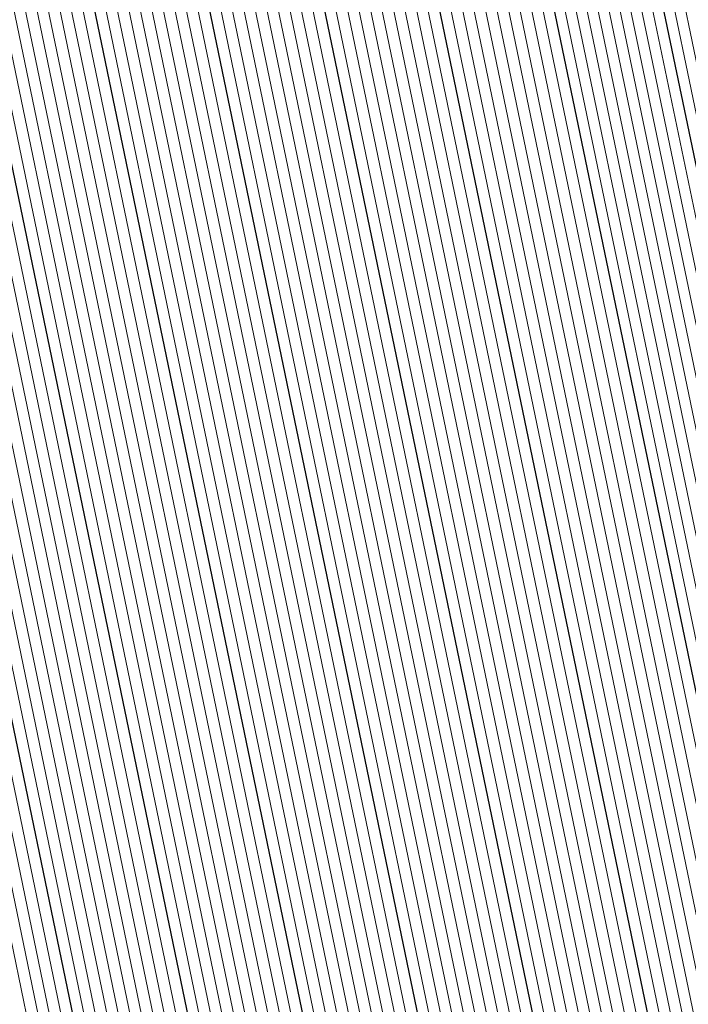
# Model space of a CAD drawing. Units: metres. Extents: x 2643465 to 2645032, y 1128403 to 1129648.
# Drawn here: x 2644095 to 2644095, y 1129110 to 1129110 of the extents above; entities that cross this region are included whole.
import ezdxf

# ---------------------------------------------------------------- set-up
doc = ezdxf.new("R2010")
doc.units = ezdxf.units.M
doc.linetypes.add('LTYP7', pattern=[0.2, 0.15, -0.05])
doc.layers.add('01211', color=7, linetype='CONTINUOUS')
doc.layers.add('01234', color=7, linetype='CONTINUOUS')
doc.layers.add('C-DGM Haupthöhenlinie', color=45, linetype='CONTINUOUS', lineweight=25)
doc.layers.add('C-DGM Nebenhöhenlinie', color=145, linetype='CONTINUOUS', lineweight=13)

msp = doc.modelspace()

# ---------------------------------------------------------------- linework, layer by layer
at = {"layer": '01211', "color": 7, "linetype": 'Continuous', "ltscale": 5.75, "const_width": 0.1}
msp.add_lwpolyline([(2644107.723, 1129078.976), (2644100.504, 1129100.949), (2644097.603, 1129109.778), (2644095.59, 1129109.116), (2644093.926, 1129118.933), (2644098.682, 1129120.042), (2644105.893, 1129121.723), (2644106.084, 1129120.905), (2644113.457, 1129125.525), (2644120.699, 1129113.864), (2644122.278, 1129115.042), (2644126.835, 1129108.93), (2644117.21, 1129101.749), (2644114.589, 1129099.794), (2644114.775, 1129099.471), (2644116.02, 1129097.315), (2644118.254, 1129098.604), (2644127.498, 1129082.543)], dxfattribs=at)
at = {"layer": '01234', "color": 7, "linetype": 'LTYP7', "ltscale": 5.75, "const_width": 0.1}
msp.add_lwpolyline([(2644115.561, 1129050.119), (2644101.473, 1129067.17, -0.092441), (2644090.918, 1129085.854, -0.11994), (2644088.615, 1129111.058, -0.097016), (2644096.16, 1129132.319), (2644096.282, 1129132.353), (2644096.826, 1129132.506), (2644100.63, 1129131.927), (2644097.648, 1129124.805), (2644098.334, 1129121.646), (2644098.682, 1129120.042), (2644093.926, 1129118.933), (2644095.59, 1129109.116), (2644097.603, 1129109.778), (2644100.504, 1129100.949), (2644107.723, 1129078.976), (2644111.707, 1129080.259), (2644113.001, 1129076.278), (2644113.44, 1129074.928), (2644112.281, 1129074.13), (2644119.295, 1129064.032), (2644115.943, 1129061.704)], format="xyb", dxfattribs=at)
at = {"layer": 'C-DGM Haupthöhenlinie', "color": 45, "linetype": 'Continuous', "lineweight": 25, "flags": 128}
for points, elevation in [([(2644105.936194, 1129121.747578), (2644101.599512, 1129120.83491), (2644096.66511, 1129119.795961), (2644093.493857, 1129119.129718), (2644094.208792, 1129115.682465), (2644095.569675, 1129109.115649), (2644096.978045, 1129109.575682), (2644097.182421, 1129109.639805), (2644098.140624, 1129109.952954), (2644100.014594, 1129110.56524), (2644100.375547, 1129109.485128), (2644101.675367, 1129105.595149), (2644101.150105, 1129105.414218), (2644099.259024, 1129104.762814), (2644099.590554, 1129103.677447), (2644100.838368, 1129099.85701), (2644102.81975, 1129093.790818)], 899), ([(2644105.667909, 1129121.674031), (2644093.708305, 1129119.155911), (2644093.515594, 1129119.115425), (2644095.501395, 1129109.540346), (2644095.584162, 1129109.140961), (2644095.669817, 1129109.168939), (2644095.682247, 1129109.172839), (2644099.912363, 1129110.555278), (2644100.028576, 1129110.593248), (2644101.622051, 1129105.824948), (2644101.703426, 1129105.581417), (2644099.384586, 1129104.782669), (2644099.26622, 1129104.741897), (2644099.286971, 1129104.673961), (2644099.365074, 1129104.434832), (2644107.12573, 1129080.67484)], 906), ([(2644105.086709, 1129121.554156), (2644094.130706, 1129119.247347), (2644093.512488, 1129119.117467), (2644095.316737, 1129110.417792), (2644095.582092, 1129109.137345), (2644095.856707, 1129109.227046), (2644095.896558, 1129109.239549), (2644099.659257, 1129110.469232), (2644100.026578, 1129110.589247), (2644101.443979, 1129106.347831), (2644101.699418, 1129105.583379), (2644099.636803, 1129104.872891), (2644099.265192, 1129104.744885), (2644099.33034, 1129104.531602), (2644099.575544, 1129103.780858), (2644106.51059, 1129082.548551)], 905), ([(2644104.50551, 1129121.434282), (2644094.553107, 1129119.338783), (2644093.509383, 1129119.119508), (2644095.13208, 1129111.295237), (2644095.580023, 1129109.133729), (2644096.043597, 1129109.285152), (2644096.110868, 1129109.306258), (2644099.406152, 1129110.383185), (2644100.024581, 1129110.585246), (2644101.265907, 1129106.870713), (2644101.695409, 1129105.585341), (2644099.88902, 1129104.963112), (2644099.264164, 1129104.747873), (2644099.373709, 1129104.389243), (2644099.786015, 1129103.126883), (2644105.89545, 1129084.422262)], 904), ([(2644103.92431, 1129121.314408), (2644094.975507, 1129119.430218), (2644093.506278, 1129119.12155), (2644094.947422, 1129112.172683), (2644095.577953, 1129109.130113), (2644096.230486, 1129109.343258), (2644096.325179, 1129109.372967), (2644099.153046, 1129110.297139), (2644100.022583, 1129110.581245), (2644101.087835, 1129107.393596), (2644101.691401, 1129105.587302), (2644100.141237, 1129105.053333), (2644099.263136, 1129104.750861), (2644099.417078, 1129104.246884), (2644099.996486, 1129102.472909), (2644105.28031, 1129086.295973)], 903), ([(2644103.343111, 1129121.194533), (2644095.397908, 1129119.521654), (2644093.503173, 1129119.123592), (2644094.762765, 1129113.050128), (2644095.575883, 1129109.126497), (2644096.417376, 1129109.401364), (2644096.539489, 1129109.439677), (2644098.899941, 1129110.211093), (2644100.020586, 1129110.577243), (2644100.909763, 1129107.916479), (2644101.687392, 1129105.589264), (2644100.393454, 1129105.143554), (2644099.262108, 1129104.75385), (2644099.460447, 1129104.104525), (2644100.206956, 1129101.818934), (2644104.66517, 1129088.169684)], 902), ([(2644102.761911, 1129121.074659), (2644095.820309, 1129119.61309), (2644093.500067, 1129119.125634), (2644094.578107, 1129113.927574), (2644095.573814, 1129109.122881), (2644096.604266, 1129109.45947), (2644096.7538, 1129109.506386), (2644098.646835, 1129110.125047), (2644100.018588, 1129110.573242), (2644100.731691, 1129108.439362), (2644101.683384, 1129105.591226), (2644100.645671, 1129105.233775), (2644099.26108, 1129104.756838), (2644099.503816, 1129103.962166), (2644100.417427, 1129101.164959), (2644104.05003, 1129090.043396)], 901), ([(2644102.180712, 1129120.954784), (2644096.24271, 1129119.704525), (2644093.496962, 1129119.127676), (2644094.393449, 1129114.80502), (2644095.571744, 1129109.119265), (2644096.791156, 1129109.517576), (2644096.96811, 1129109.573096), (2644098.39373, 1129110.039), (2644100.016591, 1129110.569241), (2644100.553619, 1129108.962245), (2644101.679375, 1129105.593188), (2644100.897888, 1129105.323996), (2644099.260052, 1129104.759826), (2644099.547185, 1129103.819806), (2644100.627897, 1129100.510985), (2644103.43489, 1129091.917107)], 900)]:
    msp.add_lwpolyline(points, dxfattribs=dict(at, elevation=elevation))
at = {"layer": 'C-DGM Nebenhöhenlinie', "color": 145, "linetype": 'Continuous', "lineweight": 13, "flags": 128}
for points, elevation in [([(2644105.936942, 1129121.748712), (2644101.367032, 1129120.78696), (2644096.834071, 1129119.832535), (2644093.492615, 1129119.130534), (2644094.134929, 1129116.033443), (2644095.568847, 1129109.114202), (2644097.052801, 1129109.598924), (2644097.268145, 1129109.666489), (2644098.039382, 1129109.918536), (2644100.013795, 1129110.563639), (2644100.304318, 1129109.694281), (2644101.673763, 1129105.595934), (2644101.250991, 1129105.450306), (2644099.258613, 1129104.76401), (2644099.607901, 1129103.620504), (2644100.922556, 1129099.595421), (2644102.573694, 1129094.540302)], 898.6), ([(2644105.936755, 1129121.748428), (2644101.425152, 1129120.798947), (2644096.791831, 1129119.823392), (2644093.492925, 1129119.13033), (2644094.153395, 1129115.945699), (2644095.569054, 1129109.114564), (2644097.034112, 1129109.593114), (2644097.246714, 1129109.659818), (2644098.064692, 1129109.92714), (2644100.013994, 1129110.56404), (2644100.322125, 1129109.641992), (2644101.674164, 1129105.595738), (2644101.22577, 1129105.441284), (2644099.258716, 1129104.763711), (2644099.603564, 1129103.634739), (2644100.901509, 1129099.660818), (2644102.635208, 1129094.352931)], 898.7), ([(2644105.936568, 1129121.748145), (2644101.483272, 1129120.810935), (2644096.749591, 1129119.814248), (2644093.493236, 1129119.130126), (2644094.17186, 1129115.857954), (2644095.569261, 1129109.114925), (2644097.015423, 1129109.587303), (2644097.225283, 1129109.653147), (2644098.090003, 1129109.935745), (2644100.014194, 1129110.56444), (2644100.339932, 1129109.589704), (2644101.674565, 1129105.595542), (2644101.200548, 1129105.432262), (2644099.258819, 1129104.763412), (2644099.599227, 1129103.648975), (2644100.880462, 1129099.726215), (2644102.696722, 1129094.16556)], 898.8), ([(2644105.936381, 1129121.747861), (2644101.541392, 1129120.822922), (2644096.70735, 1129119.805105), (2644093.493546, 1129119.129922), (2644094.190326, 1129115.77021), (2644095.569468, 1129109.115287), (2644096.996734, 1129109.581493), (2644097.203852, 1129109.646476), (2644098.115313, 1129109.944349), (2644100.014394, 1129110.56484), (2644100.357739, 1129109.537416), (2644101.674966, 1129105.595346), (2644101.175326, 1129105.42324), (2644099.258921, 1129104.763113), (2644099.59489, 1129103.663211), (2644100.859415, 1129099.791613), (2644102.758236, 1129093.978189)], 898.9), ([(2644105.936008, 1129121.747295), (2644101.657632, 1129120.846897), (2644096.62287, 1129119.786817), (2644093.494168, 1129119.129513), (2644094.227258, 1129115.594721), (2644095.569882, 1129109.11601), (2644096.959356, 1129109.569871), (2644097.16099, 1129109.633134), (2644098.165935, 1129109.961559), (2644100.014793, 1129110.56564), (2644100.393354, 1129109.432839), (2644101.675768, 1129105.594953), (2644101.124883, 1129105.405195), (2644099.259127, 1129104.762516), (2644099.586217, 1129103.691683), (2644100.817321, 1129099.922408), (2644102.881264, 1129093.603447)], 899.1), ([(2644105.935821, 1129121.747011), (2644101.715752, 1129120.858885), (2644096.58063, 1129119.777674), (2644093.494478, 1129119.129309), (2644094.245723, 1129115.506976), (2644095.570088, 1129109.116372), (2644096.940667, 1129109.564061), (2644097.139559, 1129109.626463), (2644098.191245, 1129109.970163), (2644100.014993, 1129110.56604), (2644100.411161, 1129109.380551), (2644101.676168, 1129105.594757), (2644101.099661, 1129105.396173), (2644099.25923, 1129104.762217), (2644099.58188, 1129103.705919), (2644100.796274, 1129099.987805), (2644102.942778, 1129093.416075)], 899.2), ([(2644105.784149, 1129121.698006), (2644093.623825, 1129119.137624), (2644093.516215, 1129119.115016), (2644095.538326, 1129109.364857), (2644095.584576, 1129109.141684), (2644095.632439, 1129109.157318), (2644095.639385, 1129109.159497), (2644099.962984, 1129110.572487), (2644100.028975, 1129110.594048), (2644101.657666, 1129105.720371), (2644101.704228, 1129105.581025), (2644099.334143, 1129104.764625), (2644099.266425, 1129104.741299), (2644099.278297, 1129104.702433), (2644099.32298, 1129104.565627), (2644107.248758, 1129080.300098)], 906.2), ([(2644105.726029, 1129121.686018), (2644093.666065, 1129119.146768), (2644093.515904, 1129119.115221), (2644095.51986, 1129109.452602), (2644095.584369, 1129109.141322), (2644095.651128, 1129109.163129), (2644095.660816, 1129109.166168), (2644099.937673, 1129110.563882), (2644100.028775, 1129110.593648), (2644101.639859, 1129105.772659), (2644101.703827, 1129105.581221), (2644099.359364, 1129104.773647), (2644099.266322, 1129104.741598), (2644099.282634, 1129104.688197), (2644099.344027, 1129104.50023), (2644107.187244, 1129080.487469)], 906.1), ([(2644105.609789, 1129121.662043), (2644093.750545, 1129119.165055), (2644093.515283, 1129119.115629), (2644095.482929, 1129109.628091), (2644095.583955, 1129109.140599), (2644095.688506, 1129109.17475), (2644095.703678, 1129109.17951), (2644099.887052, 1129110.546673), (2644100.028376, 1129110.592848), (2644101.604244, 1129105.877236), (2644101.703025, 1129105.581613), (2644099.409808, 1129104.791691), (2644099.266117, 1129104.742196), (2644099.291308, 1129104.659725), (2644099.386121, 1129104.369435), (2644107.064216, 1129080.862211)], 905.9), ([(2644105.551669, 1129121.650056), (2644093.792785, 1129119.174198), (2644093.514973, 1129119.115833), (2644095.464463, 1129109.715835), (2644095.583748, 1129109.140238), (2644095.707195, 1129109.180561), (2644095.725109, 1129109.186181), (2644099.861742, 1129110.538069), (2644100.028176, 1129110.592448), (2644101.586437, 1129105.929524), (2644101.702624, 1129105.581809), (2644099.43503, 1129104.800714), (2644099.266014, 1129104.742494), (2644099.295644, 1129104.645489), (2644099.407168, 1129104.304037), (2644107.002702, 1129081.049582)], 905.8), ([(2644105.493549, 1129121.638069), (2644093.835026, 1129119.183342), (2644093.514662, 1129119.116037), (2644095.445997, 1129109.80358), (2644095.583541, 1129109.139876), (2644095.725884, 1129109.186371), (2644095.74654, 1129109.192852), (2644099.836431, 1129110.529464), (2644100.027976, 1129110.592048), (2644101.56863, 1129105.981813), (2644101.702223, 1129105.582006), (2644099.460251, 1129104.809736), (2644099.265911, 1129104.742793), (2644099.299981, 1129104.631254), (2644099.428215, 1129104.23864), (2644106.941188, 1129081.236954)], 905.7), ([(2644105.435429, 1129121.626081), (2644093.877266, 1129119.192485), (2644093.514352, 1129119.116241), (2644095.427532, 1129109.891324), (2644095.583334, 1129109.139514), (2644095.744573, 1129109.192182), (2644095.767971, 1129109.199523), (2644099.811121, 1129110.520859), (2644100.027777, 1129110.591648), (2644101.550822, 1129106.034101), (2644101.701823, 1129105.582202), (2644099.485473, 1129104.818758), (2644099.265808, 1129104.743092), (2644099.304318, 1129104.617018), (2644099.449262, 1129104.173242), (2644106.879674, 1129081.424325)], 905.6), ([(2644105.377309, 1129121.614094), (2644093.919506, 1129119.201629), (2644093.514041, 1129119.116446), (2644095.409066, 1129109.979069), (2644095.583127, 1129109.139153), (2644095.763262, 1129109.197993), (2644095.789402, 1129109.206194), (2644099.78581, 1129110.512255), (2644100.027577, 1129110.591248), (2644101.533015, 1129106.086389), (2644101.701422, 1129105.582398), (2644099.510695, 1129104.82778), (2644099.265706, 1129104.743391), (2644099.308655, 1129104.602782), (2644099.470309, 1129104.107845), (2644106.81816, 1129081.611696)], 905.5), ([(2644105.319189, 1129121.602106), (2644093.961746, 1129119.210773), (2644093.51373, 1129119.11665), (2644095.3906, 1129110.066813), (2644095.58292, 1129109.138791), (2644095.781951, 1129109.203803), (2644095.810833, 1129109.212865), (2644099.760499, 1129110.50365), (2644100.027377, 1129110.590848), (2644101.515208, 1129106.138677), (2644101.701021, 1129105.582594), (2644099.535916, 1129104.836802), (2644099.265603, 1129104.74369), (2644099.312992, 1129104.588546), (2644099.491356, 1129104.042448), (2644106.756646, 1129081.799067)], 905.4), ([(2644105.261069, 1129121.590119), (2644094.003986, 1129119.219916), (2644093.51342, 1129119.116854), (2644095.372134, 1129110.154558), (2644095.582713, 1129109.13843), (2644095.80064, 1129109.209614), (2644095.832264, 1129109.219536), (2644099.735189, 1129110.495045), (2644100.027177, 1129110.590447), (2644101.497401, 1129106.190966), (2644101.70062, 1129105.58279), (2644099.561138, 1129104.845824), (2644099.2655, 1129104.743988), (2644099.317329, 1129104.57431), (2644099.512403, 1129103.97705), (2644106.695132, 1129081.986438)], 905.3), ([(2644105.202949, 1129121.578131), (2644094.046226, 1129119.22906), (2644093.513109, 1129119.117058), (2644095.353669, 1129110.242303), (2644095.582506, 1129109.138068), (2644095.819329, 1129109.215424), (2644095.853695, 1129109.226207), (2644099.709878, 1129110.486441), (2644100.026978, 1129110.590047), (2644101.479594, 1129106.243254), (2644101.700219, 1129105.582987), (2644099.58636, 1129104.854846), (2644099.265397, 1129104.744287), (2644099.321666, 1129104.560074), (2644099.53345, 1129103.911653), (2644106.633618, 1129082.173809)], 905.2), ([(2644105.144829, 1129121.566144), (2644094.088466, 1129119.238203), (2644093.512799, 1129119.117262), (2644095.335203, 1129110.330047), (2644095.582299, 1129109.137706), (2644095.838018, 1129109.221235), (2644095.875126, 1129109.232878), (2644099.684568, 1129110.477836), (2644100.026778, 1129110.589647), (2644101.461786, 1129106.295542), (2644101.699818, 1129105.583183), (2644099.611581, 1129104.863868), (2644099.265294, 1129104.744586), (2644099.326003, 1129104.545838), (2644099.554497, 1129103.846255), (2644106.572104, 1129082.36118)], 905.1), ([(2644105.028589, 1129121.542169), (2644094.172946, 1129119.25649), (2644093.512178, 1129119.117671), (2644095.298271, 1129110.505536), (2644095.581885, 1129109.136983), (2644095.875396, 1129109.232856), (2644095.917989, 1129109.24622), (2644099.633947, 1129110.460627), (2644100.026378, 1129110.588847), (2644101.426172, 1129106.400119), (2644101.699017, 1129105.583575), (2644099.662025, 1129104.881913), (2644099.265089, 1129104.745184), (2644099.334677, 1129104.517366), (2644099.596592, 1129103.71546), (2644106.449076, 1129082.735922)], 904.9), ([(2644104.970469, 1129121.530182), (2644094.215186, 1129119.265634), (2644093.511867, 1129119.117875), (2644095.279806, 1129110.593281), (2644095.581678, 1129109.136622), (2644095.894085, 1129109.238667), (2644095.93942, 1129109.252891), (2644099.608636, 1129110.452022), (2644100.026179, 1129110.588447), (2644101.408365, 1129106.452407), (2644101.698616, 1129105.583771), (2644099.687246, 1129104.890935), (2644099.264986, 1129104.745483), (2644099.339013, 1129104.50313), (2644099.617639, 1129103.650063), (2644106.387562, 1129082.923293)], 904.8), ([(2644104.91235, 1129121.518194), (2644094.257426, 1129119.274778), (2644093.511557, 1129119.118079), (2644095.26134, 1129110.681025), (2644095.581471, 1129109.13626), (2644095.912774, 1129109.244477), (2644095.960851, 1129109.259562), (2644099.583326, 1129110.443418), (2644100.025979, 1129110.588047), (2644101.390558, 1129106.504695), (2644101.698215, 1129105.583967), (2644099.712468, 1129104.899957), (2644099.264883, 1129104.745781), (2644099.34335, 1129104.488894), (2644099.638686, 1129103.584665), (2644106.326048, 1129083.110665)], 904.7), ([(2644104.85423, 1129121.506207), (2644094.299666, 1129119.283921), (2644093.511246, 1129119.118283), (2644095.242874, 1129110.76877), (2644095.581264, 1129109.135898), (2644095.931463, 1129109.250288), (2644095.982282, 1129109.266232), (2644099.558015, 1129110.434813), (2644100.025779, 1129110.587647), (2644101.37275, 1129106.556984), (2644101.697814, 1129105.584164), (2644099.73769, 1129104.908979), (2644099.26478, 1129104.74608), (2644099.347687, 1129104.474658), (2644099.659733, 1129103.519268), (2644106.264534, 1129083.298036)], 904.6), ([(2644104.79611, 1129121.494219), (2644094.341906, 1129119.293065), (2644093.510936, 1129119.118487), (2644095.224408, 1129110.856514), (2644095.581057, 1129109.135537), (2644095.950152, 1129109.256099), (2644096.003713, 1129109.272903), (2644099.532704, 1129110.426208), (2644100.025579, 1129110.587246), (2644101.354943, 1129106.609272), (2644101.697413, 1129105.58436), (2644099.762912, 1129104.918001), (2644099.264678, 1129104.746379), (2644099.352024, 1129104.460423), (2644099.68078, 1129103.45387), (2644106.20302, 1129083.485407)], 904.5), ([(2644104.73799, 1129121.482232), (2644094.384146, 1129119.302208), (2644093.510625, 1129119.118692), (2644095.205943, 1129110.944259), (2644095.58085, 1129109.135175), (2644095.968841, 1129109.261909), (2644096.025144, 1129109.279574), (2644099.507394, 1129110.417604), (2644100.02538, 1129110.586846), (2644101.337136, 1129106.66156), (2644101.697012, 1129105.584556), (2644099.788133, 1129104.927023), (2644099.264575, 1129104.746678), (2644099.356361, 1129104.446187), (2644099.701827, 1129103.388473), (2644106.141506, 1129083.672778)], 904.4), ([(2644104.67987, 1129121.470244), (2644094.426387, 1129119.311352), (2644093.510315, 1129119.118896), (2644095.187477, 1129111.032004), (2644095.580644, 1129109.134814), (2644095.98753, 1129109.26772), (2644096.046575, 1129109.286245), (2644099.482083, 1129110.408999), (2644100.02518, 1129110.586446), (2644101.319329, 1129106.713849), (2644101.696612, 1129105.584752), (2644099.813355, 1129104.936045), (2644099.264472, 1129104.746977), (2644099.360698, 1129104.431951), (2644099.722874, 1129103.323076), (2644106.079992, 1129083.860149)], 904.3), ([(2644104.62175, 1129121.458257), (2644094.468627, 1129119.320495), (2644093.510004, 1129119.1191), (2644095.169011, 1129111.119748), (2644095.580437, 1129109.134452), (2644096.006219, 1129109.27353), (2644096.068006, 1129109.292916), (2644099.456773, 1129110.400395), (2644100.02498, 1129110.586046), (2644101.301522, 1129106.766137), (2644101.696211, 1129105.584948), (2644099.838577, 1129104.945067), (2644099.264369, 1129104.747276), (2644099.365035, 1129104.417715), (2644099.743921, 1129103.257678), (2644106.018478, 1129084.04752)], 904.2), ([(2644104.56363, 1129121.446269), (2644094.510867, 1129119.329639), (2644093.509694, 1129119.119304), (2644095.150545, 1129111.207493), (2644095.58023, 1129109.13409), (2644096.024908, 1129109.279341), (2644096.089437, 1129109.299587), (2644099.431462, 1129110.39179), (2644100.02478, 1129110.585646), (2644101.283714, 1129106.818425), (2644101.69581, 1129105.585144), (2644099.863798, 1129104.95409), (2644099.264267, 1129104.747574), (2644099.369372, 1129104.403479), (2644099.764968, 1129103.192281), (2644105.956964, 1129084.234891)], 904.1), ([(2644104.44739, 1129121.422295), (2644094.595347, 1129119.347926), (2644093.509073, 1129119.119713), (2644095.113614, 1129111.382982), (2644095.579816, 1129109.133367), (2644096.062286, 1129109.290962), (2644096.132299, 1129109.312929), (2644099.380841, 1129110.374581), (2644100.024381, 1129110.584846), (2644101.2481, 1129106.923002), (2644101.695008, 1129105.585537), (2644099.914242, 1129104.972134), (2644099.264061, 1129104.748172), (2644099.378046, 1129104.375007), (2644099.807062, 1129103.061486), (2644105.833936, 1129084.609633)], 903.9), ([(2644104.38927, 1129121.410307), (2644094.637587, 1129119.35707), (2644093.508762, 1129119.119917), (2644095.095148, 1129111.470726), (2644095.579609, 1129109.133006), (2644096.080975, 1129109.296773), (2644096.15373, 1129109.3196), (2644099.355531, 1129110.365976), (2644100.024181, 1129110.584446), (2644101.230293, 1129106.97529), (2644101.694607, 1129105.585733), (2644099.939463, 1129104.981156), (2644099.263958, 1129104.748471), (2644099.382382, 1129104.360771), (2644099.828109, 1129102.996088), (2644105.772422, 1129084.797005)], 903.8), ([(2644104.33115, 1129121.39832), (2644094.679827, 1129119.366213), (2644093.508452, 1129119.120121), (2644095.076682, 1129111.558471), (2644095.579402, 1129109.132644), (2644096.099664, 1129109.302583), (2644096.175161, 1129109.326271), (2644099.33022, 1129110.357371), (2644100.023982, 1129110.584046), (2644101.212485, 1129107.027578), (2644101.694207, 1129105.585929), (2644099.964685, 1129104.990178), (2644099.263855, 1129104.74877), (2644099.386719, 1129104.346535), (2644099.849156, 1129102.930691), (2644105.710908, 1129084.984376)], 903.7), ([(2644104.27303, 1129121.386332), (2644094.722067, 1129119.375357), (2644093.508141, 1129119.120325), (2644095.058217, 1129111.646215), (2644095.579195, 1129109.132282), (2644096.118353, 1129109.308394), (2644096.196592, 1129109.332942), (2644099.304909, 1129110.348767), (2644100.023782, 1129110.583645), (2644101.194678, 1129107.079867), (2644101.693806, 1129105.586125), (2644099.989907, 1129104.9992), (2644099.263753, 1129104.749069), (2644099.391056, 1129104.332299), (2644099.870203, 1129102.865293), (2644105.649394, 1129085.171747)], 903.6), ([(2644104.21491, 1129121.374345), (2644094.764307, 1129119.3845), (2644093.507831, 1129119.120529), (2644095.039751, 1129111.73396), (2644095.578988, 1129109.131921), (2644096.137042, 1129109.314205), (2644096.218023, 1129109.339613), (2644099.279599, 1129110.340162), (2644100.023582, 1129110.583245), (2644101.176871, 1129107.132155), (2644101.693405, 1129105.586322), (2644100.015128, 1129105.008222), (2644099.26365, 1129104.749367), (2644099.395393, 1129104.318063), (2644099.89125, 1129102.799896), (2644105.58788, 1129085.359118)], 903.5), ([(2644104.15679, 1129121.362357), (2644094.806547, 1129119.393644), (2644093.50752, 1129119.120733), (2644095.021285, 1129111.821705), (2644095.578781, 1129109.131559), (2644096.15573, 1129109.320015), (2644096.239454, 1129109.346284), (2644099.254288, 1129110.331558), (2644100.023382, 1129110.582845), (2644101.159064, 1129107.184443), (2644101.693004, 1129105.586518), (2644100.04035, 1129105.017244), (2644099.263547, 1129104.749666), (2644099.39973, 1129104.303828), (2644099.912297, 1129102.734498), (2644105.526366, 1129085.546489)], 903.4), ([(2644104.09867, 1129121.35037), (2644094.848787, 1129119.402788), (2644093.50721, 1129119.120938), (2644095.002819, 1129111.909449), (2644095.578574, 1129109.131198), (2644096.174419, 1129109.325826), (2644096.260886, 1129109.352955), (2644099.228978, 1129110.322953), (2644100.023183, 1129110.582445), (2644101.141257, 1129107.236731), (2644101.692603, 1129105.586714), (2644100.065572, 1129105.026267), (2644099.263444, 1129104.749965), (2644099.404067, 1129104.289592), (2644099.933344, 1129102.669101), (2644105.464852, 1129085.73386)], 903.3), ([(2644104.04055, 1129121.338382), (2644094.891027, 1129119.411931), (2644093.506899, 1129119.121142), (2644094.984354, 1129111.997194), (2644095.578367, 1129109.130836), (2644096.193108, 1129109.331636), (2644096.282317, 1129109.359626), (2644099.203667, 1129110.314348), (2644100.022983, 1129110.582045), (2644101.123449, 1129107.28902), (2644101.692202, 1129105.58691), (2644100.090794, 1129105.035289), (2644099.263341, 1129104.750264), (2644099.408404, 1129104.275356), (2644099.954391, 1129102.603704), (2644105.403338, 1129085.921231)], 903.2), ([(2644103.98243, 1129121.326395), (2644094.933267, 1129119.421075), (2644093.506588, 1129119.121346), (2644094.965888, 1129112.084938), (2644095.57816, 1129109.130474), (2644096.211797, 1129109.337447), (2644096.303748, 1129109.366297), (2644099.178357, 1129110.305744), (2644100.022783, 1129110.581645), (2644101.105642, 1129107.341308), (2644101.691801, 1129105.587106), (2644100.116015, 1129105.044311), (2644099.263239, 1129104.750563), (2644099.412741, 1129104.26112), (2644099.975439, 1129102.538306), (2644105.341824, 1129086.108602)], 903.1), ([(2644103.86619, 1129121.30242), (2644095.017748, 1129119.439362), (2644093.505967, 1129119.121754), (2644094.928956, 1129112.260427), (2644095.577746, 1129109.129751), (2644096.249175, 1129109.349068), (2644096.34661, 1129109.379638), (2644099.127736, 1129110.288534), (2644100.022384, 1129110.580845), (2644101.070028, 1129107.445885), (2644101.691, 1129105.587499), (2644100.166459, 1129105.062355), (2644099.263033, 1129104.75116), (2644099.421414, 1129104.232648), (2644100.017533, 1129102.407511), (2644105.218796, 1129086.483344)], 902.9), ([(2644103.80807, 1129121.290433), (2644095.059988, 1129119.448505), (2644093.505657, 1129119.121959), (2644094.910491, 1129112.348172), (2644095.577539, 1129109.12939), (2644096.267864, 1129109.354879), (2644096.368041, 1129109.386309), (2644099.102425, 1129110.27993), (2644100.022184, 1129110.580444), (2644101.052221, 1129107.498173), (2644101.690599, 1129105.587695), (2644100.19168, 1129105.071377), (2644099.26293, 1129104.751459), (2644099.425751, 1129104.218412), (2644100.03858, 1129102.342114), (2644105.157282, 1129086.670716)], 902.8), ([(2644103.74995, 1129121.278445), (2644095.102228, 1129119.457649), (2644093.505346, 1129119.122163), (2644094.892025, 1129112.435916), (2644095.577332, 1129109.129028), (2644096.286553, 1129109.36069), (2644096.389472, 1129109.39298), (2644099.077114, 1129110.271325), (2644100.021984, 1129110.580044), (2644101.034413, 1129107.550461), (2644101.690198, 1129105.587891), (2644100.216902, 1129105.080399), (2644099.262827, 1129104.751758), (2644099.430088, 1129104.204176), (2644100.059627, 1129102.276716), (2644105.095768, 1129086.858087)], 902.7), ([(2644103.69183, 1129121.266458), (2644095.144468, 1129119.466793), (2644093.505036, 1129119.122367), (2644094.873559, 1129112.523661), (2644095.577125, 1129109.128666), (2644096.305242, 1129109.3665), (2644096.410903, 1129109.399651), (2644099.051804, 1129110.262721), (2644100.021784, 1129110.579644), (2644101.016606, 1129107.602749), (2644101.689797, 1129105.588087), (2644100.242124, 1129105.089421), (2644099.262725, 1129104.752057), (2644099.434425, 1129104.18994), (2644100.080674, 1129102.211319), (2644105.034254, 1129087.045458)], 902.6), ([(2644103.63371, 1129121.25447), (2644095.186708, 1129119.475936), (2644093.504725, 1129119.122571), (2644094.855093, 1129112.611406), (2644095.576918, 1129109.128305), (2644096.323931, 1129109.372311), (2644096.432334, 1129109.406322), (2644099.026493, 1129110.254116), (2644100.021585, 1129110.579244), (2644100.998799, 1129107.655038), (2644101.689396, 1129105.588283), (2644100.267345, 1129105.098443), (2644099.262622, 1129104.752356), (2644099.438762, 1129104.175704), (2644100.101721, 1129102.145921), (2644104.97274, 1129087.232829)], 902.5), ([(2644103.57559, 1129121.242483), (2644095.228948, 1129119.48508), (2644093.504415, 1129119.122775), (2644094.836628, 1129112.69915), (2644095.576711, 1129109.127943), (2644096.34262, 1129109.378121), (2644096.453765, 1129109.412993), (2644099.001183, 1129110.245511), (2644100.021385, 1129110.578844), (2644100.980992, 1129107.707326), (2644101.688996, 1129105.588479), (2644100.292567, 1129105.107466), (2644099.262519, 1129104.752654), (2644099.443099, 1129104.161468), (2644100.122768, 1129102.080524), (2644104.911226, 1129087.4202)], 902.4), ([(2644103.517471, 1129121.230495), (2644095.271188, 1129119.494223), (2644093.504104, 1129119.122979), (2644094.818162, 1129112.786895), (2644095.576504, 1129109.127582), (2644096.361309, 1129109.383932), (2644096.475196, 1129109.419664), (2644098.975872, 1129110.236907), (2644100.021185, 1129110.578444), (2644100.963185, 1129107.759614), (2644101.688595, 1129105.588676), (2644100.317789, 1129105.116488), (2644099.262416, 1129104.752953), (2644099.447436, 1129104.147232), (2644100.143815, 1129102.015126), (2644104.849712, 1129087.607571)], 902.3), ([(2644103.459351, 1129121.218508), (2644095.313428, 1129119.503367), (2644093.503794, 1129119.123184), (2644094.799696, 1129112.874639), (2644095.576297, 1129109.12722), (2644096.379998, 1129109.389743), (2644096.496627, 1129109.426335), (2644098.950562, 1129110.228302), (2644100.020985, 1129110.578044), (2644100.945377, 1129107.811903), (2644101.688194, 1129105.588872), (2644100.343011, 1129105.12551), (2644099.262313, 1129104.753252), (2644099.451773, 1129104.132997), (2644100.164862, 1129101.949729), (2644104.788198, 1129087.794942)], 902.2), ([(2644103.401231, 1129121.206521), (2644095.355668, 1129119.51251), (2644093.503483, 1129119.123388), (2644094.78123, 1129112.962384), (2644095.57609, 1129109.126858), (2644096.398687, 1129109.395553), (2644096.518058, 1129109.433006), (2644098.925251, 1129110.219697), (2644100.020786, 1129110.577644), (2644100.92757, 1129107.864191), (2644101.687793, 1129105.589068), (2644100.368232, 1129105.134532), (2644099.262211, 1129104.753551), (2644099.45611, 1129104.118761), (2644100.185909, 1129101.884331), (2644104.726684, 1129087.982313)], 902.1), ([(2644103.284991, 1129121.182546), (2644095.440148, 1129119.530798), (2644093.502862, 1129119.123796), (2644094.744299, 1129113.137873), (2644095.575676, 1129109.126135), (2644096.436065, 1129109.407174), (2644096.56092, 1129109.446348), (2644098.87463, 1129110.202488), (2644100.020386, 1129110.576843), (2644100.891956, 1129107.968767), (2644101.686991, 1129105.58946), (2644100.418676, 1129105.152576), (2644099.262005, 1129104.754149), (2644099.464783, 1129104.090289), (2644100.228003, 1129101.753537), (2644104.603656, 1129088.357056)], 901.9), ([(2644103.226871, 1129121.170558), (2644095.482388, 1129119.539941), (2644093.502552, 1129119.124), (2644094.725833, 1129113.225617), (2644095.575469, 1129109.125774), (2644096.454754, 1129109.412985), (2644096.582351, 1129109.453019), (2644098.849319, 1129110.193884), (2644100.020186, 1129110.576443), (2644100.874149, 1129108.021056), (2644101.68659, 1129105.589656), (2644100.443897, 1129105.161598), (2644099.261902, 1129104.754447), (2644099.46912, 1129104.076053), (2644100.24905, 1129101.688139), (2644104.542142, 1129088.544427)], 901.8), ([(2644103.168751, 1129121.158571), (2644095.524628, 1129119.549085), (2644093.502241, 1129119.124205), (2644094.707367, 1129113.313362), (2644095.575263, 1129109.125412), (2644096.473443, 1129109.418796), (2644096.603782, 1129109.45969), (2644098.824009, 1129110.185279), (2644100.019987, 1129110.576043), (2644100.856341, 1129108.073344), (2644101.68619, 1129105.589853), (2644100.469119, 1129105.17062), (2644099.2618, 1129104.754746), (2644099.473457, 1129104.061817), (2644100.270097, 1129101.622742), (2644104.480628, 1129088.731798)], 901.7), ([(2644103.110631, 1129121.146583), (2644095.566868, 1129119.558228), (2644093.501931, 1129119.124409), (2644094.688902, 1129113.401107), (2644095.575056, 1129109.12505), (2644096.492132, 1129109.424606), (2644096.625213, 1129109.466361), (2644098.798698, 1129110.176674), (2644100.019787, 1129110.575643), (2644100.838534, 1129108.125632), (2644101.685789, 1129105.590049), (2644100.494341, 1129105.179643), (2644099.261697, 1129104.755045), (2644099.477794, 1129104.047581), (2644100.291144, 1129101.557344), (2644104.419114, 1129088.919169)], 901.6), ([(2644103.052511, 1129121.134596), (2644095.609109, 1129119.567372), (2644093.50162, 1129119.124613), (2644094.670436, 1129113.488851), (2644095.574849, 1129109.124689), (2644096.510821, 1129109.430417), (2644096.646645, 1129109.473032), (2644098.773388, 1129110.16807), (2644100.019587, 1129110.575243), (2644100.820727, 1129108.177921), (2644101.685388, 1129105.590245), (2644100.519562, 1129105.188665), (2644099.261594, 1129104.755344), (2644099.482131, 1129104.033345), (2644100.312191, 1129101.491947), (2644104.3576, 1129089.10654)], 901.5), ([(2644102.994391, 1129121.122608), (2644095.651349, 1129119.576515), (2644093.50131, 1129119.124817), (2644094.65197, 1129113.576596), (2644095.574642, 1129109.124327), (2644096.52951, 1129109.436227), (2644096.668076, 1129109.479702), (2644098.748077, 1129110.159465), (2644100.019387, 1129110.574843), (2644100.80292, 1129108.230209), (2644101.684987, 1129105.590441), (2644100.544784, 1129105.197687), (2644099.261491, 1129104.755643), (2644099.486468, 1129104.019109), (2644100.333238, 1129101.426549), (2644104.296086, 1129089.293911)], 901.4), ([(2644102.936271, 1129121.110621), (2644095.693589, 1129119.585659), (2644093.500999, 1129119.125021), (2644094.633504, 1129113.66434), (2644095.574435, 1129109.123966), (2644096.548199, 1129109.442038), (2644096.689507, 1129109.486373), (2644098.722767, 1129110.15086), (2644100.019188, 1129110.574443), (2644100.785112, 1129108.282497), (2644101.684586, 1129105.590637), (2644100.570006, 1129105.206709), (2644099.261388, 1129104.755941), (2644099.490805, 1129104.004873), (2644100.354285, 1129101.361152), (2644104.234572, 1129089.481282)], 901.3), ([(2644102.878151, 1129121.098634), (2644095.735829, 1129119.594803), (2644093.500689, 1129119.125225), (2644094.615038, 1129113.752085), (2644095.574228, 1129109.123604), (2644096.566888, 1129109.447849), (2644096.710938, 1129109.493044), (2644098.697456, 1129110.142256), (2644100.018988, 1129110.574043), (2644100.767305, 1129108.334785), (2644101.684185, 1129105.590834), (2644100.595227, 1129105.215731), (2644099.261286, 1129104.75624), (2644099.495142, 1129103.990637), (2644100.375333, 1129101.295754), (2644104.173058, 1129089.668653)], 901.2), ([(2644102.820031, 1129121.086646), (2644095.778069, 1129119.603946), (2644093.500378, 1129119.12543), (2644094.596573, 1129113.839829), (2644095.574021, 1129109.123242), (2644096.585577, 1129109.453659), (2644096.732369, 1129109.499715), (2644098.672146, 1129110.133651), (2644100.018788, 1129110.573642), (2644100.749498, 1129108.387074), (2644101.683785, 1129105.59103), (2644100.620449, 1129105.224753), (2644099.261183, 1129104.756539), (2644099.499479, 1129103.976401), (2644100.39638, 1129101.230357), (2644104.111544, 1129089.856024)], 901.1), ([(2644102.703791, 1129121.062671), (2644095.862549, 1129119.622233), (2644093.499757, 1129119.125838), (2644094.559641, 1129114.015318), (2644095.573607, 1129109.122519), (2644096.622955, 1129109.46528), (2644096.775231, 1129109.513057), (2644098.621524, 1129110.116442), (2644100.018389, 1129110.572842), (2644100.713884, 1129108.49165), (2644101.682983, 1129105.591422), (2644100.670892, 1129105.242797), (2644099.260977, 1129104.757137), (2644099.508152, 1129103.94793), (2644100.438474, 1129101.099562), (2644103.988516, 1129090.230767)], 900.9), ([(2644102.645671, 1129121.050684), (2644095.904789, 1129119.631377), (2644093.499446, 1129119.126042), (2644094.541175, 1129114.103063), (2644095.5734, 1129109.122158), (2644096.641644, 1129109.471091), (2644096.796662, 1129109.519728), (2644098.596214, 1129110.107837), (2644100.018189, 1129110.572442), (2644100.696076, 1129108.543939), (2644101.682582, 1129105.591618), (2644100.696114, 1129105.251819), (2644099.260874, 1129104.757436), (2644099.512489, 1129103.933694), (2644100.459521, 1129101.034165), (2644103.927002, 1129090.418138)], 900.8), ([(2644102.587551, 1129121.038696), (2644095.947029, 1129119.64052), (2644093.499136, 1129119.126246), (2644094.52271, 1129114.190808), (2644095.573193, 1129109.121796), (2644096.660333, 1129109.476902), (2644096.818093, 1129109.526399), (2644098.570903, 1129110.099233), (2644100.017989, 1129110.572042), (2644100.678269, 1129108.596227), (2644101.682181, 1129105.591814), (2644100.721336, 1129105.260842), (2644099.260772, 1129104.757734), (2644099.516826, 1129103.919458), (2644100.480568, 1129100.968767), (2644103.865488, 1129090.605509)], 900.7), ([(2644102.529431, 1129121.026709), (2644095.989269, 1129119.649664), (2644093.498825, 1129119.126451), (2644094.504244, 1129114.278552), (2644095.572986, 1129109.121434), (2644096.679022, 1129109.482712), (2644096.839524, 1129109.53307), (2644098.545593, 1129110.090628), (2644100.017789, 1129110.571642), (2644100.660462, 1129108.648515), (2644101.68178, 1129105.592011), (2644100.746558, 1129105.269864), (2644099.260669, 1129104.758033), (2644099.521163, 1129103.905222), (2644100.501615, 1129100.90337), (2644103.803974, 1129090.79288)], 900.6), ([(2644102.471311, 1129121.014721), (2644096.031509, 1129119.658808), (2644093.498515, 1129119.126655), (2644094.485778, 1129114.366297), (2644095.572779, 1129109.121073), (2644096.697711, 1129109.488523), (2644096.860955, 1129109.539741), (2644098.520282, 1129110.082023), (2644100.01759, 1129110.571242), (2644100.642655, 1129108.700803), (2644101.681379, 1129105.592207), (2644100.771779, 1129105.278886), (2644099.260566, 1129104.758332), (2644099.5255, 1129103.890986), (2644100.522662, 1129100.837972), (2644103.74246, 1129090.980251)], 900.5), ([(2644102.413191, 1129121.002734), (2644096.073749, 1129119.667951), (2644093.498204, 1129119.126859), (2644094.467312, 1129114.454041), (2644095.572572, 1129109.120711), (2644096.7164, 1129109.494333), (2644096.882386, 1129109.546412), (2644098.494972, 1129110.073419), (2644100.01739, 1129110.570842), (2644100.624848, 1129108.753092), (2644101.680979, 1129105.592403), (2644100.797001, 1129105.287908), (2644099.260463, 1129104.758631), (2644099.529837, 1129103.87675), (2644100.543709, 1129100.772575), (2644103.680946, 1129091.167622)], 900.4), ([(2644102.355071, 1129120.990746), (2644096.115989, 1129119.677095), (2644093.497894, 1129119.127063), (2644094.448847, 1129114.541786), (2644095.572365, 1129109.12035), (2644096.735089, 1129109.500144), (2644096.903817, 1129109.553083), (2644098.469661, 1129110.064814), (2644100.01719, 1129110.570441), (2644100.60704, 1129108.80538), (2644101.680578, 1129105.592599), (2644100.822223, 1129105.29693), (2644099.26036, 1129104.75893), (2644099.534174, 1129103.862514), (2644100.564756, 1129100.707177), (2644103.619432, 1129091.354993)], 900.3), ([(2644102.296951, 1129120.978759), (2644096.158229, 1129119.686238), (2644093.497583, 1129119.127267), (2644094.430381, 1129114.62953), (2644095.572158, 1129109.119988), (2644096.753778, 1129109.505955), (2644096.925248, 1129109.559754), (2644098.444351, 1129110.05621), (2644100.016991, 1129110.570041), (2644100.589233, 1129108.857668), (2644101.680177, 1129105.592795), (2644100.847444, 1129105.305952), (2644099.260258, 1129104.759229), (2644099.538511, 1129103.848278), (2644100.585803, 1129100.64178), (2644103.557918, 1129091.542364)], 900.2), ([(2644102.238831, 1129120.966772), (2644096.20047, 1129119.695382), (2644093.497273, 1129119.127471), (2644094.411915, 1129114.717275), (2644095.571951, 1129109.119626), (2644096.772467, 1129109.511765), (2644096.946679, 1129109.566425), (2644098.41904, 1129110.047605), (2644100.016791, 1129110.569641), (2644100.571426, 1129108.909957), (2644101.679776, 1129105.592991), (2644100.872666, 1129105.314974), (2644099.260155, 1129104.759527), (2644099.542848, 1129103.834042), (2644100.60685, 1129100.576382), (2644103.496404, 1129091.729735)], 900.1), ([(2644102.122592, 1129120.942797), (2644096.28495, 1129119.713669), (2644093.496652, 1129119.12788), (2644094.374984, 1129114.892764), (2644095.571537, 1129109.118903), (2644096.809845, 1129109.523387), (2644096.989541, 1129109.579767), (2644098.368419, 1129110.030396), (2644100.016391, 1129110.568841), (2644100.535812, 1129109.014533), (2644101.678974, 1129105.593384), (2644100.923109, 1129105.333019), (2644099.259949, 1129104.760125), (2644099.551521, 1129103.80557), (2644100.648944, 1129100.445587), (2644103.373376, 1129092.104478)], 899.9), ([(2644102.064472, 1129120.930809), (2644096.32719, 1129119.722812), (2644093.496341, 1129119.128084), (2644094.356518, 1129114.980509), (2644095.57133, 1129109.118542), (2644096.828534, 1129109.529197), (2644097.010972, 1129109.586437), (2644098.343108, 1129110.021791), (2644100.016192, 1129110.568441), (2644100.518004, 1129109.066821), (2644101.678573, 1129105.59358), (2644100.948331, 1129105.342041), (2644099.259847, 1129104.760424), (2644099.555858, 1129103.791335), (2644100.669991, 1129100.38019), (2644103.311862, 1129092.291849)], 899.8), ([(2644102.006352, 1129120.918822), (2644096.36943, 1129119.731956), (2644093.496031, 1129119.128288), (2644094.338052, 1129115.068253), (2644095.571123, 1129109.11818), (2644096.847223, 1129109.535008), (2644097.032404, 1129109.593108), (2644098.317798, 1129110.013186), (2644100.015992, 1129110.568041), (2644100.500197, 1129109.11911), (2644101.678173, 1129105.593776), (2644100.973553, 1129105.351063), (2644099.259744, 1129104.760723), (2644099.560195, 1129103.777099), (2644100.691038, 1129100.314793), (2644103.250348, 1129092.47922)], 899.7), ([(2644101.948232, 1129120.906834), (2644096.41167, 1129119.7411), (2644093.49572, 1129119.128492), (2644094.319586, 1129115.155998), (2644095.570916, 1129109.117818), (2644096.865912, 1129109.540818), (2644097.053835, 1129109.599779), (2644098.292487, 1129110.004582), (2644100.015792, 1129110.567641), (2644100.48239, 1129109.171398), (2644101.677772, 1129105.593972), (2644100.998775, 1129105.360085), (2644099.259641, 1129104.761021), (2644099.564532, 1129103.762863), (2644100.712085, 1129100.249395), (2644103.188834, 1129092.666591)], 899.6), ([(2644101.890112, 1129120.894847), (2644096.45391, 1129119.750243), (2644093.49541, 1129119.128697), (2644094.301121, 1129115.243742), (2644095.570709, 1129109.117457), (2644096.884601, 1129109.546629), (2644097.075266, 1129109.60645), (2644098.267177, 1129109.995977), (2644100.015592, 1129110.56724), (2644100.464583, 1129109.223686), (2644101.677371, 1129105.594169), (2644101.023996, 1129105.369107), (2644099.259538, 1129104.76132), (2644099.568869, 1129103.748627), (2644100.733132, 1129100.183998), (2644103.12732, 1129092.853962)], 899.5), ([(2644101.831992, 1129120.882859), (2644096.49615, 1129119.759387), (2644093.495099, 1129119.128901), (2644094.282655, 1129115.331487), (2644095.570502, 1129109.117095), (2644096.90329, 1129109.55244), (2644097.096697, 1129109.613121), (2644098.241866, 1129109.987373), (2644100.015393, 1129110.56684), (2644100.446775, 1129109.275974), (2644101.67697, 1129105.594365), (2644101.049218, 1129105.378129), (2644099.259435, 1129104.761619), (2644099.573206, 1129103.734391), (2644100.75418, 1129100.1186), (2644103.065806, 1129093.041333)], 899.4), ([(2644101.773872, 1129120.870872), (2644096.53839, 1129119.76853), (2644093.494789, 1129119.129105), (2644094.264189, 1129115.419231), (2644095.570295, 1129109.116734), (2644096.921978, 1129109.55825), (2644097.118128, 1129109.619792), (2644098.216556, 1129109.978768), (2644100.015193, 1129110.56644), (2644100.428968, 1129109.328263), (2644101.676569, 1129105.594561), (2644101.07444, 1129105.387151), (2644099.259333, 1129104.761918), (2644099.577543, 1129103.720155), (2644100.775227, 1129100.053203), (2644103.004292, 1129093.228704)], 899.3)]:
    msp.add_lwpolyline(points, dxfattribs=dict(at, elevation=elevation))

doc.saveas('drawing.dxf')
